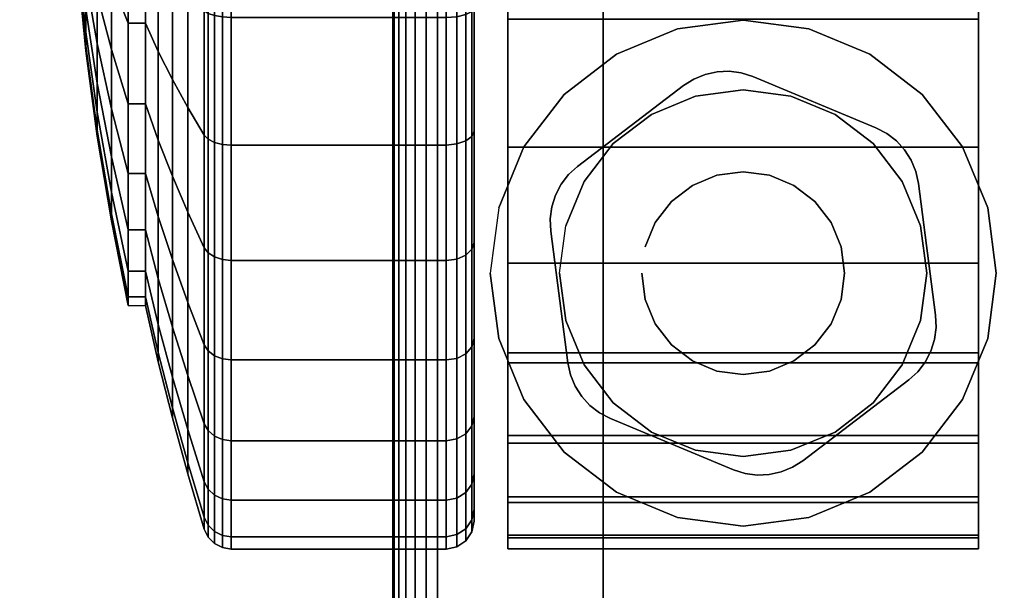
# Model space of a CAD drawing. Units: inches. Extents: x -0.2 to 66, y -26 to 0.7.
# Drawn here: x 15.3 to 17, y -22.6 to -21.5 of the extents above; entities that cross this region are included whole.
import ezdxf

# ---------------------------------------------------------------- set-up
doc = ezdxf.new("R2010")
doc.units = ezdxf.units.IN
doc.header["$MEASUREMENT"] = 0
for name, color, linetype in [('A-FURN-3-DESK-LEG-CASTER-HARDWARE', 254, 'Continuous'), ('A-FURN-3-DESK-LEG-CASTER-TREAD', 251, 'Continuous'), ('A-FURN-3-DESK-LEG-CASTER-TRIM', 253, 'Continuous'), ('A-FURN-3-DESK-LEG-FRAME', 253, 'Continuous'), ('A-FURN-3-DESK-SURFACE-BOTTOM', 255, 'Continuous'), ('A-FURN-3-DESK-SURFACE-TOP', 255, 'Continuous'), ('A-FURN-3-DESK-WOOD-ENDPANEL-VERTICAL', 255, 'Continuous')]:
    doc.layers.add(name, color=color, linetype=linetype)

msp = doc.modelspace()

# ---------------------------------------------------------------- linework, layer by layer
at = {"layer": 'A-FURN-3-DESK-LEG-CASTER-HARDWARE', "color": 0}
msp.add_line((16.4929, -22.1671, 3.195), (16.4929, -22.1671, 3.945), dxfattribs=at)
msp.add_line((16.4929, -22.1671, 3.195), (16.4929, -22.1671, 3.945), dxfattribs=at)
at = {"layer": 'A-FURN-3-DESK-LEG-CASTER-HARDWARE'}
for points, invisible_edges in [([(16.2213, -21.8814, 3.195), (16.2184, -21.903, 3.195), (16.5592, -21.6425, 3.195), (16.5376, -21.6396, 3.195)], 10), ([(16.58, -21.6491, 3.195), (16.5592, -21.6425, 3.195), (16.2184, -21.903, 3.195), (16.2193, -21.9248, 3.195)], 10), ([(16.7992, -21.7404, 3.195), (16.58, -21.6491, 3.195), (16.2193, -21.9248, 3.195), (16.2498, -22.1603, 3.195)], 10), ([(16.5376, -21.6396, 3.195), (16.5159, -21.6405, 3.195), (16.2279, -21.8607, 3.195), (16.2213, -21.8814, 3.195)], 10), ([(16.2379, -21.8413, 3.195), (16.2279, -21.8607, 3.195), (16.5159, -21.6405, 3.195), (16.4946, -21.6452, 3.195)], 10), ([(16.4946, -21.6452, 3.195), (16.4744, -21.6535, 3.195), (16.2512, -21.8241, 3.195), (16.2379, -21.8413, 3.195)], 10), ([(16.456, -21.6652, 3.195), (16.2673, -21.8094, 3.195), (16.2512, -21.8241, 3.195), (16.4744, -21.6535, 3.195)], 4), ([(16.2498, -22.1603, 3.195), (16.2545, -22.1816, 3.195), (16.8185, -21.7505, 3.195), (16.7992, -21.7404, 3.195)], 10), ([(16.8358, -21.7638, 3.195), (16.8185, -21.7505, 3.195), (16.2545, -22.1816, 3.195), (16.2628, -22.2017, 3.195)], 10), ([(16.2628, -22.2017, 3.195), (16.2745, -22.2201, 3.195), (16.8505, -21.7799, 3.195), (16.8358, -21.7638, 3.195)], 10), ([(16.8622, -21.7983, 3.195), (16.8505, -21.7799, 3.195), (16.2745, -22.2201, 3.195), (16.2892, -22.2362, 3.195)], 10), ([(16.2892, -22.2362, 3.195), (16.3065, -22.2495, 3.195), (16.8705, -21.8184, 3.195), (16.8622, -21.7983, 3.195)], 10), ([(16.8752, -21.8397, 3.195), (16.8705, -21.8184, 3.195), (16.3065, -22.2495, 3.195), (16.3258, -22.2596, 3.195)], 10), ([(16.3258, -22.2596, 3.195), (16.545, -22.3509, 3.195), (16.9057, -22.0752, 3.195), (16.8752, -21.8397, 3.195)], 10), ([(16.545, -22.3509, 3.195), (16.5658, -22.3575, 3.195), (16.9066, -22.097, 3.195), (16.9057, -22.0752, 3.195)], 10), ([(16.9037, -22.1186, 3.195), (16.9066, -22.097, 3.195), (16.5658, -22.3575, 3.195), (16.5874, -22.3604, 3.195)], 10), ([(16.5874, -22.3604, 3.195), (16.6091, -22.3595, 3.195), (16.8971, -22.1393, 3.195), (16.9037, -22.1186, 3.195)], 10), ([(16.8871, -22.1587, 3.195), (16.8971, -22.1393, 3.195), (16.6091, -22.3595, 3.195), (16.6304, -22.3548, 3.195)], 10), ([(16.6304, -22.3548, 3.195), (16.6506, -22.3465, 3.195), (16.8738, -22.1759, 3.195), (16.8871, -22.1587, 3.195)], 10), ([(16.669, -22.3348, 3.195), (16.8577, -22.1906, 3.195), (16.8738, -22.1759, 3.195), (16.6506, -22.3465, 3.195)], 4)]:
    msp.add_3dface(points, dxfattribs=dict(at, invisible_edges=invisible_edges))
at = {"layer": 'A-FURN-3-DESK-LEG-CASTER-TREAD', "invisible_edges": 10}
for points in [[(16.0825, -19.6787, 1.2007), (16.0825, -19.6575, 1.4425), (16.0825, -22.4425, 1.4425), (16.0825, -22.4213, 1.2007)], [(16.0825, -19.6575, 1.4425), (16.0825, -19.6787, 1.6843), (16.0825, -22.4213, 1.6843), (16.0825, -22.4425, 1.4425)], [(16.0825, -19.7415, 0.9662), (16.0825, -19.6787, 1.2007), (16.0825, -22.4213, 1.2007), (16.0825, -22.3585, 0.9662)], [(16.0825, -19.6787, 1.6843), (16.0825, -19.7415, 1.9188), (16.0825, -22.3585, 1.9188), (16.0825, -22.4213, 1.6843)], [(16.0825, -19.8441, 0.7462), (16.0825, -19.7415, 0.9662), (16.0825, -22.3585, 0.9662), (16.0825, -22.2559, 0.7462)], [(16.0825, -19.7415, 1.9188), (16.0825, -19.8441, 2.1387), (16.0825, -22.2559, 2.1387), (16.0825, -22.3585, 1.9188)], [(16.0825, -19.9833, 0.5474), (16.0825, -19.8441, 0.7462), (16.0825, -22.2559, 0.7462), (16.0825, -22.1167, 0.5474)], [(16.0825, -19.8441, 2.1387), (16.0825, -19.9833, 2.3376), (16.0825, -22.1167, 2.3376), (16.0825, -22.2559, 2.1387)], [(16.0825, -20.1549, 0.3758), (16.0825, -19.9833, 0.5474), (16.0825, -22.1167, 0.5474), (16.0825, -21.9451, 0.3758)], [(16.0825, -19.9833, 2.3376), (16.0825, -20.1549, 2.5092), (16.0825, -21.9451, 2.5092), (16.0825, -22.1167, 2.3376)], [(16.0825, -20.3537, 0.2366), (16.0825, -20.1549, 0.3758), (16.0825, -21.9451, 0.3758), (16.0825, -21.7462, 0.2366)], [(16.0825, -20.1549, 2.5092), (16.0825, -20.3537, 2.6484), (16.0825, -21.7462, 2.6484), (16.0825, -21.9451, 2.5092)], [(16.0825, -20.5737, 0.134), (16.0825, -20.3537, 0.2366), (16.0825, -21.7462, 0.2366), (16.0825, -21.5263, 0.134)], [(16.0825, -20.3537, 2.6484), (16.0825, -20.5737, 2.751), (16.0825, -21.5263, 2.751), (16.0825, -21.7462, 2.6484)]]:
    msp.add_3dface(points, dxfattribs=at)
at = {"layer": 'A-FURN-3-DESK-LEG-CASTER-TRIM'}
for points, invisible_edges in [([(16.1425, -19.6273, 1.6808), (16.1425, -19.6076, 1.4286), (16.1425, -22.4924, 1.4286), (16.1425, -22.4727, 1.6808)], 10), ([(16.1425, -19.6076, 1.4286), (16.1425, -19.6322, 1.1768), (16.1425, -22.4678, 1.1768), (16.1425, -22.4924, 1.4286)], 10), ([(16.9825, -22.4727, 1.6808), (16.9825, -22.4924, 1.4286), (16.9825, -19.6076, 1.4286), (16.9825, -19.6273, 1.6808)], 10), ([(16.9825, -22.4924, 1.4286), (16.9825, -22.4678, 1.1768), (16.9825, -19.6322, 1.1768), (16.9825, -19.6076, 1.4286)], 10), ([(16.1425, -19.6908, 1.9257), (16.1425, -19.6273, 1.6808), (16.1425, -22.4727, 1.6808), (16.1425, -22.4092, 1.9257)], 10), ([(16.1425, -19.6322, 1.1768), (16.1425, -19.7004, 0.9332), (16.1425, -22.3996, 0.9332), (16.1425, -22.4678, 1.1768)], 10), ([(16.9825, -22.4092, 1.9257), (16.9825, -22.4727, 1.6808), (16.9825, -19.6273, 1.6808), (16.9825, -19.6908, 1.9257)], 10), ([(16.9825, -22.4678, 1.1768), (16.9825, -22.3996, 0.9332), (16.9825, -19.7004, 0.9332), (16.9825, -19.6322, 1.1768)], 10), ([(16.1425, -19.7962, 2.1557), (16.1425, -19.6908, 1.9257), (16.1425, -22.4092, 1.9257), (16.1425, -22.3038, 2.1557)], 10), ([(16.1425, -19.7004, 0.9332), (16.1425, -19.8101, 0.7053), (16.1425, -22.2899, 0.7053), (16.1425, -22.3996, 0.9332)], 10), ([(16.9825, -22.3038, 2.1557), (16.9825, -22.4092, 1.9257), (16.9825, -19.6908, 1.9257), (16.9825, -19.7962, 2.1557)], 10), ([(16.9825, -22.3996, 0.9332), (16.9825, -22.2899, 0.7053), (16.9825, -19.8101, 0.7053), (16.9825, -19.7004, 0.9332)], 10), ([(16.1425, -19.94, 2.3638), (16.1425, -19.7962, 2.1557), (16.1425, -22.3038, 2.1557), (16.1425, -22.16, 2.3638)], 10), ([(16.9825, -22.16, 2.3638), (16.9825, -22.3038, 2.1557), (16.9825, -19.7962, 2.1557), (16.9825, -19.94, 2.3638)], 10), ([(16.1425, -19.8101, 0.7053), (16.1425, -19.958, 0.5), (16.1425, -22.142, 0.5), (16.1425, -22.2899, 0.7053)], 8), ([(16.9825, -22.2899, 0.7053), (16.9825, -22.142, 0.5), (16.9825, -19.958, 0.5), (16.9825, -19.8101, 0.7053)], 8), ([(16.1425, -20.1181, 2.5435), (16.1425, -19.94, 2.3638), (16.1425, -22.16, 2.3638), (16.1425, -21.9819, 2.5435)], 10), ([(16.9825, -21.9819, 2.5435), (16.9825, -22.16, 2.3638), (16.9825, -19.94, 2.3638), (16.9825, -20.1181, 2.5435)], 10), ([(16.1425, -20.3247, 2.6894), (16.1425, -20.1181, 2.5435), (16.1425, -21.9819, 2.5435), (16.1425, -21.7753, 2.6894)], 10), ([(16.9825, -21.7753, 2.6894), (16.9825, -21.9819, 2.5435), (16.9825, -20.1181, 2.5435), (16.9825, -20.3247, 2.6894)], 10), ([(16.1425, -20.5537, 2.7969), (16.1425, -20.3247, 2.6894), (16.1425, -21.7753, 2.6894), (16.1425, -21.5463, 2.7969)], 10), ([(16.9825, -21.5463, 2.7969), (16.9825, -21.7753, 2.6894), (16.9825, -20.3247, 2.6894), (16.9825, -20.5537, 2.7969)], 10), ([(16.4456, -21.5639, 3), (16.3368, -21.609, 3), (16.3988, -21.7164, 3), (16.4777, -21.6837, 3)], 10), ([(16.5625, -21.5485, 3), (16.4456, -21.5639, 3), (16.4777, -21.6837, 3), (16.5625, -21.6725, 3)], 10), ([(16.6794, -21.5639, 3), (16.5625, -21.5485, 3), (16.5625, -21.6725, 3), (16.6473, -21.6837, 3)], 10), ([(16.7883, -21.609, 3), (16.6794, -21.5639, 3), (16.6473, -21.6837, 3), (16.7263, -21.7164, 3)], 10), ([(16.3368, -21.609, 3), (16.2432, -21.6807, 3), (16.3309, -21.7684, 3), (16.3988, -21.7164, 3)], 10), ([(16.8818, -21.6807, 3), (16.7883, -21.609, 3), (16.7263, -21.7164, 3), (16.7941, -21.7684, 3)], 10), ([(16.2432, -21.6807, 3), (16.1715, -21.7742, 3), (16.2789, -21.8362, 3), (16.3309, -21.7684, 3)], 10), ([(16.9535, -21.7742, 3), (16.8818, -21.6807, 3), (16.7941, -21.7684, 3), (16.8461, -21.8362, 3)], 10), ([(16.1715, -21.7742, 3), (16.1264, -21.8831, 3), (16.2462, -21.9152, 3), (16.2789, -21.8362, 3)], 10), ([(16.9986, -21.8831, 3), (16.9535, -21.7742, 3), (16.8461, -21.8362, 3), (16.8788, -21.9152, 3)], 10), ([(16.1264, -21.8831, 3), (16.111, -22, 3), (16.235, -22, 3), (16.2462, -21.9152, 3)], 10), ([(17.014, -22, 3), (16.9986, -21.8831, 3), (16.8788, -21.9152, 3), (16.89, -22, 3)], 10), ([(16.111, -22, 3), (16.1264, -22.1169, 3), (16.2462, -22.0848, 3), (16.235, -22, 3)], 10), ([(16.9986, -22.1169, 3), (17.014, -22, 3), (16.89, -22, 3), (16.8788, -22.0848, 3)], 10), ([(16.1264, -22.1169, 3), (16.1715, -22.2257, 3), (16.2789, -22.1637, 3), (16.2462, -22.0848, 3)], 10), ([(16.9535, -22.2257, 3), (16.9986, -22.1169, 3), (16.8788, -22.0848, 3), (16.8461, -22.1637, 3)], 10), ([(16.1715, -22.2257, 3), (16.2432, -22.3193, 3), (16.3309, -22.2316, 3), (16.2789, -22.1637, 3)], 10), ([(16.8818, -22.3193, 3), (16.9535, -22.2257, 3), (16.8461, -22.1637, 3), (16.7941, -22.2316, 3)], 10), ([(16.2432, -22.3193, 3), (16.3368, -22.391, 3), (16.3988, -22.2836, 3), (16.3309, -22.2316, 3)], 10), ([(16.7883, -22.391, 3), (16.8818, -22.3193, 3), (16.7941, -22.2316, 3), (16.7263, -22.2836, 3)], 10), ([(16.3368, -22.391, 3), (16.4456, -22.4361, 3), (16.4777, -22.3163, 3), (16.3988, -22.2836, 3)], 10), ([(16.6794, -22.4361, 3), (16.7883, -22.391, 3), (16.7263, -22.2836, 3), (16.6473, -22.3163, 3)], 10), ([(16.4456, -22.4361, 3), (16.5625, -22.4515, 3), (16.5625, -22.3275, 3), (16.4777, -22.3163, 3)], 10), ([(16.5625, -22.4515, 3), (16.6794, -22.4361, 3), (16.6473, -22.3163, 3), (16.5625, -22.3275, 3)], 10)]:
    msp.add_3dface(points, dxfattribs=dict(at, invisible_edges=invisible_edges))
msp.add_3dface([(16.1425, -19.958, 0.5), (16.9825, -19.958, 0.5), (16.9825, -22.142, 0.5), (16.1425, -22.142, 0.5)], dxfattribs=at)
at = {"layer": 'A-FURN-3-DESK-LEG-FRAME'}
msp.add_3dface([(15.9375, -1.75, 4.615), (3.5, -1.75, 4.615), (3.5, -22.75, 4.615), (15.9375, -22.75, 4.615)], dxfattribs=at)
at = {"layer": 'A-FURN-3-DESK-SURFACE-BOTTOM', "invisible_edges": 5}
msp.add_3dface([(63.875, -0.1181, 29.3269), (63.875, -25.8819, 29.3269), (2.125, -25.8819, 29.3269), (2.125, -0.1181, 29.3269)], dxfattribs=at)
at = {"layer": 'A-FURN-3-DESK-SURFACE-TOP', "invisible_edges": 10}
msp.add_3dface([(2.125, -25.8819, 30.32), (63.875, -25.8819, 30.32), (63.875, -0.1181, 30.32), (2.125, -0.1181, 30.32)], dxfattribs=at)
at = {"layer": 'A-FURN-3-DESK-WOOD-ENDPANEL-VERTICAL'}
msp.add_3dface([(16.3125, -1.375, 29.32), (16.3125, -1.375, 4.695), (16.3125, -23.75, 4.695), (16.3125, -23.75, 29.32)], dxfattribs=at)

# ---------------------------------------------------------------- meshes
at = {"layer": 'A-FURN-3-DESK-LEG-CASTER-HARDWARE'}
mesh = msp.add_polymesh((2, 43), dxfattribs=at)
for k, corner in enumerate([(16.545, -22.3509, 3.04), (16.5658, -22.3575, 3.04), (16.5874, -22.3604, 3.04), (16.6091, -22.3595, 3.04), (16.6304, -22.3548, 3.04), (16.6506, -22.3465, 3.04), (16.669, -22.3348, 3.04), (16.8577, -22.1906, 3.04), (16.8738, -22.1759, 3.04), (16.8871, -22.1587, 3.04), (16.8971, -22.1393, 3.04), (16.9037, -22.1186, 3.04), (16.9066, -22.097, 3.04), (16.9057, -22.0752, 3.04), (16.8752, -21.8397, 3.04), (16.8705, -21.8184, 3.04), (16.8622, -21.7983, 3.04), (16.8505, -21.7799, 3.04), (16.8358, -21.7638, 3.04), (16.8185, -21.7505, 3.04), (16.7992, -21.7404, 3.04), (16.58, -21.6491, 3.04), (16.5592, -21.6425, 3.04), (16.5376, -21.6396, 3.04), (16.5159, -21.6405, 3.04), (16.4946, -21.6452, 3.04), (16.4744, -21.6535, 3.04), (16.456, -21.6652, 3.04), (16.2673, -21.8094, 3.04), (16.2512, -21.8241, 3.04), (16.2379, -21.8413, 3.04), (16.2279, -21.8607, 3.04), (16.2213, -21.8814, 3.04), (16.2184, -21.903, 3.04), (16.2193, -21.9248, 3.04), (16.2498, -22.1603, 3.04), (16.2545, -22.1816, 3.04), (16.2628, -22.2017, 3.04), (16.2745, -22.2201, 3.04), (16.2892, -22.2362, 3.04), (16.3065, -22.2495, 3.04), (16.3258, -22.2596, 3.04), (16.545, -22.3509, 3.04), (16.545, -22.3509, 3.195), (16.5658, -22.3575, 3.195), (16.5874, -22.3604, 3.195), (16.6091, -22.3595, 3.195), (16.6304, -22.3548, 3.195), (16.6506, -22.3465, 3.195), (16.669, -22.3348, 3.195), (16.8577, -22.1906, 3.195), (16.8738, -22.1759, 3.195), (16.8871, -22.1587, 3.195), (16.8971, -22.1393, 3.195), (16.9037, -22.1186, 3.195), (16.9066, -22.097, 3.195), (16.9057, -22.0752, 3.195), (16.8752, -21.8397, 3.195), (16.8705, -21.8184, 3.195), (16.8622, -21.7983, 3.195), (16.8505, -21.7799, 3.195), (16.8358, -21.7638, 3.195), (16.8185, -21.7505, 3.195), (16.7992, -21.7404, 3.195), (16.58, -21.6491, 3.195), (16.5592, -21.6425, 3.195), (16.5376, -21.6396, 3.195), (16.5159, -21.6405, 3.195), (16.4946, -21.6452, 3.195), (16.4744, -21.6535, 3.195), (16.456, -21.6652, 3.195), (16.2673, -21.8094, 3.195), (16.2512, -21.8241, 3.195), (16.2379, -21.8413, 3.195), (16.2279, -21.8607, 3.195), (16.2213, -21.8814, 3.195), (16.2184, -21.903, 3.195), (16.2193, -21.9248, 3.195), (16.2498, -22.1603, 3.195), (16.2545, -22.1816, 3.195), (16.2628, -22.2017, 3.195), (16.2745, -22.2201, 3.195), (16.2892, -22.2362, 3.195), (16.3065, -22.2495, 3.195), (16.3258, -22.2596, 3.195), (16.545, -22.3509, 3.195)]):
    mesh.set_mesh_vertex(divmod(k, 43), corner)
mesh = msp.add_polymesh((2, 24), dxfattribs=dict(at, n_close=True))
for k, corner in enumerate([(16.3815, -22, 3.195), (16.3877, -22.0468, 3.195), (16.4057, -22.0905, 3.195), (16.4345, -22.128, 3.195), (16.472, -22.1568, 3.195), (16.5157, -22.1748, 3.195), (16.5625, -22.181, 3.195), (16.6093, -22.1748, 3.195), (16.653, -22.1568, 3.195), (16.6905, -22.128, 3.195), (16.7193, -22.0905, 3.195), (16.7373, -22.0468, 3.195), (16.7435, -22, 3.195), (16.7373, -21.9532, 3.195), (16.7193, -21.9095, 3.195), (16.6905, -21.872, 3.195), (16.653, -21.8432, 3.195), (16.6093, -21.8252, 3.195), (16.5625, -21.819, 3.195), (16.5157, -21.8252, 3.195), (16.472, -21.8432, 3.195), (16.4345, -21.872, 3.195), (16.4057, -21.9095, 3.195), (16.3877, -21.9532, 3.195), (16.3815, -22, 3.945), (16.3877, -22.0468, 3.945), (16.4057, -22.0905, 3.945), (16.4345, -22.128, 3.945), (16.472, -22.1568, 3.945), (16.5157, -22.1748, 3.945), (16.5625, -22.181, 3.945), (16.6093, -22.1748, 3.945), (16.653, -22.1568, 3.945), (16.6905, -22.128, 3.945), (16.7193, -22.0905, 3.945), (16.7373, -22.0468, 3.945), (16.7435, -22, 3.945), (16.7373, -21.9532, 3.945), (16.7193, -21.9095, 3.945), (16.6905, -21.872, 3.945), (16.653, -21.8432, 3.945), (16.6093, -21.8252, 3.945), (16.5625, -21.819, 3.945), (16.5157, -21.8252, 3.945), (16.472, -21.8432, 3.945), (16.4345, -21.872, 3.945), (16.4057, -21.9095, 3.945), (16.3877, -21.9532, 3.945)]):
    mesh.set_mesh_vertex(divmod(k, 24), corner)
at = {"layer": 'A-FURN-3-DESK-LEG-CASTER-TREAD'}
mesh = msp.add_polymesh((9, 9), dxfattribs=at)
for k, corner in enumerate([(15.4963, -21.5537, 2.315), (15.5193, -21.6041, 2.4023), (15.5445, -21.6543, 2.4891), (15.5719, -21.7041, 2.5755), (15.6014, -21.7537, 2.6613), (15.6084, -21.7607, 2.6735), (15.6195, -21.7664, 2.6833), (15.6336, -21.77, 2.6896), (15.6492, -21.7712, 2.6917), (15.4963, -21.3946, 2.3892), (15.5193, -21.4291, 2.4839), (15.5445, -21.4633, 2.5782), (15.5719, -21.4974, 2.6718), (15.6014, -21.5313, 2.7649), (15.6084, -21.5362, 2.7783), (15.6195, -21.54, 2.7888), (15.6336, -21.5425, 2.7957), (15.6492, -21.5434, 2.798), (15.4963, -21.225, 2.4347), (15.5193, -21.2425, 2.5339), (15.5445, -21.2599, 2.6327), (15.5719, -21.2772, 2.7309), (15.6014, -21.2944, 2.8284), (15.6084, -21.2968, 2.8424), (15.6195, -21.2988, 2.8535), (15.6336, -21.3001, 2.8606), (15.6492, -21.3005, 2.8631), (15.4963, -21.05, 2.45), (15.5193, -21.05, 2.5508), (15.5445, -21.05, 2.651), (15.5719, -21.05, 2.7507), (15.6014, -21.05, 2.8498), (15.6084, -21.05, 2.864), (15.6195, -21.05, 2.8753), (15.6336, -21.05, 2.8825), (15.6492, -21.05, 2.885), (15.4963, -20.875, 2.4347), (15.5193, -20.8575, 2.5339), (15.5445, -20.8401, 2.6327), (15.5719, -20.8228, 2.7309), (15.6014, -20.8056, 2.8284), (15.6084, -20.8032, 2.8424), (15.6195, -20.8012, 2.8535), (15.6336, -20.7999, 2.8606), (15.6492, -20.7995, 2.8631), (15.4963, -20.7054, 2.3892), (15.5193, -20.6709, 2.4839), (15.5445, -20.6367, 2.5782), (15.5719, -20.6026, 2.6718), (15.6014, -20.5687, 2.7649), (15.6084, -20.5638, 2.7783), (15.6195, -20.56, 2.7888), (15.6336, -20.5575, 2.7957), (15.6492, -20.5566, 2.798), (15.4963, -20.5462, 2.315), (15.5193, -20.4959, 2.4023), (15.5445, -20.4457, 2.4891), (15.5719, -20.3959, 2.5755), (15.6014, -20.3463, 2.6613), (15.6084, -20.3393, 2.6735), (15.6195, -20.3336, 2.6833), (15.6336, -20.33, 2.6896), (15.6492, -20.3287, 2.6917), (15.4963, -20.4024, 2.2143), (15.5193, -20.3376, 2.2915), (15.5445, -20.2732, 2.3683), (15.5719, -20.2091, 2.4447), (15.6014, -20.1454, 2.5206), (15.6084, -20.1363, 2.5314), (15.6195, -20.129, 2.5401), (15.6336, -20.1244, 2.5456), (15.6492, -20.1228, 2.5475), (15.4963, -20.2782, 2.0901), (15.5193, -20.201, 2.1549), (15.5445, -20.1242, 2.2193), (15.5719, -20.0478, 2.2834), (15.6014, -19.9719, 2.3471), (15.6084, -19.9611, 2.3562), (15.6195, -19.9524, 2.3635), (15.6336, -19.9469, 2.3681), (15.6492, -19.945, 2.3697)]):
    mesh.set_mesh_vertex(divmod(k, 9), corner)
mesh = msp.add_polymesh((9, 6), dxfattribs=at)
for k, corner in enumerate([(15.6492, -21.7712, 2.6917), (16.0325, -21.7712, 2.6917), (16.0516, -21.7693, 2.6884), (16.0679, -21.7639, 2.6791), (16.0787, -21.7558, 2.665), (16.0825, -21.7462, 2.6484), (15.6492, -21.5434, 2.798), (16.0325, -21.5434, 2.798), (16.0516, -21.5421, 2.7944), (16.0679, -21.5384, 2.7842), (16.0787, -21.5328, 2.769), (16.0825, -21.5263, 2.751), (15.6492, -21.3005, 2.8631), (16.0325, -21.3005, 2.8631), (16.0516, -21.2998, 2.8593), (16.0679, -21.2979, 2.8487), (16.0787, -21.2951, 2.8327), (16.0825, -21.2918, 2.8138), (15.6492, -21.05, 2.885), (16.0325, -21.05, 2.885), (16.0516, -21.05, 2.8812), (16.0679, -21.05, 2.8704), (16.0787, -21.05, 2.8541), (16.0825, -21.05, 2.835), (15.6492, -20.7995, 2.8631), (16.0325, -20.7995, 2.8631), (16.0516, -20.8002, 2.8593), (16.0679, -20.8021, 2.8487), (16.0787, -20.8049, 2.8327), (16.0825, -20.8082, 2.8138), (15.6492, -20.5566, 2.798), (16.0325, -20.5566, 2.798), (16.0516, -20.5579, 2.7944), (16.0679, -20.5616, 2.7842), (16.0787, -20.5672, 2.769), (16.0825, -20.5737, 2.751), (15.6492, -20.3287, 2.6917), (16.0325, -20.3287, 2.6917), (16.0516, -20.3307, 2.6884), (16.0679, -20.3361, 2.6791), (16.0787, -20.3442, 2.665), (16.0825, -20.3537, 2.6484), (15.6492, -20.1228, 2.5475), (16.0325, -20.1228, 2.5475), (16.0516, -20.1252, 2.5446), (16.0679, -20.1322, 2.5363), (16.0787, -20.1426, 2.5239), (16.0825, -20.1549, 2.5092), (15.6492, -19.945, 2.3697), (16.0325, -19.945, 2.3697), (16.0516, -19.9479, 2.3673), (16.0679, -19.9562, 2.3603), (16.0787, -19.9686, 2.3499), (16.0825, -19.9833, 2.3376)]):
    mesh.set_mesh_vertex(divmod(k, 6), corner)
mesh = msp.add_polymesh((9, 9), dxfattribs=at)
for k, corner in enumerate([(15.4963, -20.875, 0.4503), (15.5193, -20.8575, 0.3511), (15.5445, -20.8401, 0.2523), (15.5719, -20.8228, 0.1541), (15.6014, -20.8056, 0.0566), (15.6084, -20.8032, 0.0426), (15.6195, -20.8012, 0.0315), (15.6336, -20.7999, 0.0244), (15.6492, -20.7995, 0.0219), (15.4963, -21.05, 0.435), (15.5193, -21.05, 0.3342), (15.5445, -21.05, 0.234), (15.5719, -21.05, 0.1343), (15.6014, -21.05, 0.0352), (15.6084, -21.05, 0.021), (15.6195, -21.05, 0.0097), (15.6336, -21.05, 0.0025), (15.6492, -21.05), (15.4963, -21.225, 0.4503), (15.5193, -21.2425, 0.3511), (15.5445, -21.2599, 0.2523), (15.5719, -21.2772, 0.1541), (15.6014, -21.2944, 0.0566), (15.6084, -21.2968, 0.0426), (15.6195, -21.2988, 0.0315), (15.6336, -21.3001, 0.0244), (15.6492, -21.3005, 0.0219), (15.4963, -21.3946, 0.4958), (15.5193, -21.4291, 0.4011), (15.5445, -21.4633, 0.3068), (15.5719, -21.4974, 0.2132), (15.6014, -21.5313, 0.1201), (15.6084, -21.5362, 0.1067), (15.6195, -21.54, 0.0962), (15.6336, -21.5425, 0.0893), (15.6492, -21.5434, 0.087), (15.4963, -21.5537, 0.57), (15.5193, -21.6041, 0.4827), (15.5445, -21.6543, 0.3959), (15.5719, -21.7041, 0.3095), (15.6014, -21.7537, 0.2237), (15.6084, -21.7607, 0.2115), (15.6195, -21.7664, 0.2017), (15.6336, -21.77, 0.1954), (15.6492, -21.7712, 0.1933), (15.4963, -21.6976, 0.6707), (15.5193, -21.7624, 0.5935), (15.5445, -21.8268, 0.5167), (15.5719, -21.8909, 0.4403), (15.6014, -21.9546, 0.3644), (15.6084, -21.9637, 0.3536), (15.6195, -21.971, 0.3449), (15.6336, -21.9756, 0.3394), (15.6492, -21.9772, 0.3375), (15.4963, -21.8218, 0.7949), (15.5193, -21.899, 0.7301), (15.5445, -21.9758, 0.6657), (15.5719, -22.0522, 0.6016), (15.6014, -22.1281, 0.5379), (15.6084, -22.1389, 0.5288), (15.6195, -22.1476, 0.5215), (15.6336, -22.1531, 0.5169), (15.6492, -22.155, 0.5153), (15.4963, -21.9225, 0.9388), (15.5193, -22.0098, 0.8884), (15.5445, -22.0966, 0.8382), (15.5719, -22.183, 0.7884), (15.6014, -22.2688, 0.7388), (15.6084, -22.281, 0.7318), (15.6195, -22.2908, 0.7261), (15.6336, -22.2971, 0.7225), (15.6492, -22.2992, 0.7213), (15.4963, -21.9967, 1.0979), (15.5193, -22.0914, 1.0634), (15.5445, -22.1857, 1.0292), (15.5719, -22.2793, 0.9951), (15.6014, -22.3724, 0.9612), (15.6084, -22.3858, 0.9563), (15.6195, -22.3963, 0.9525), (15.6336, -22.4032, 0.95), (15.6492, -22.4055, 0.9491)]):
    mesh.set_mesh_vertex(divmod(k, 9), corner)
mesh = msp.add_polymesh((9, 6), dxfattribs=at)
for k, corner in enumerate([(15.6492, -20.7995, 0.0219), (16.0325, -20.7995, 0.0219), (16.0516, -20.8002, 0.0257), (16.0679, -20.8021, 0.0363), (16.0787, -20.8049, 0.0523), (16.0825, -20.8082, 0.0712), (15.6492, -21.05), (16.0325, -21.05), (16.0516, -21.05, 0.0038), (16.0679, -21.05, 0.0146), (16.0787, -21.05, 0.0309), (16.0825, -21.05, 0.05), (15.6492, -21.3005, 0.0219), (16.0325, -21.3005, 0.0219), (16.0516, -21.2998, 0.0257), (16.0679, -21.2979, 0.0363), (16.0787, -21.2951, 0.0523), (16.0825, -21.2918, 0.0712), (15.6492, -21.5434, 0.087), (16.0325, -21.5434, 0.087), (16.0516, -21.5421, 0.0906), (16.0679, -21.5384, 0.1008), (16.0787, -21.5328, 0.116), (16.0825, -21.5263, 0.134), (15.6492, -21.7712, 0.1933), (16.0325, -21.7712, 0.1933), (16.0516, -21.7693, 0.1966), (16.0679, -21.7639, 0.2059), (16.0787, -21.7558, 0.22), (16.0825, -21.7462, 0.2366), (15.6492, -21.9772, 0.3375), (16.0325, -21.9772, 0.3375), (16.0516, -21.9748, 0.3404), (16.0679, -21.9678, 0.3487), (16.0787, -21.9574, 0.3611), (16.0825, -21.9451, 0.3758), (15.6492, -22.155, 0.5153), (16.0325, -22.155, 0.5153), (16.0516, -22.1521, 0.5177), (16.0679, -22.1438, 0.5247), (16.0787, -22.1314, 0.5351), (16.0825, -22.1167, 0.5474), (15.6492, -22.2992, 0.7213), (16.0325, -22.2992, 0.7213), (16.0516, -22.2959, 0.7232), (16.0679, -22.2866, 0.7286), (16.0787, -22.2725, 0.7367), (16.0825, -22.2559, 0.7463), (15.6492, -22.4055, 0.9491), (16.0325, -22.4055, 0.9491), (16.0516, -22.4019, 0.9504), (16.0679, -22.3917, 0.9541), (16.0787, -22.3765, 0.9597), (16.0825, -22.3585, 0.9662)]):
    mesh.set_mesh_vertex(divmod(k, 6), corner)
mesh = msp.add_polymesh((9, 9), dxfattribs=at)
for k, corner in enumerate([(15.4963, -21.9967, 1.0979), (15.5193, -22.0914, 1.0634), (15.5445, -22.1857, 1.0292), (15.5719, -22.2793, 0.9951), (15.6014, -22.3724, 0.9612), (15.6084, -22.3858, 0.9563), (15.6195, -22.3963, 0.9525), (15.6336, -22.4032, 0.95), (15.6492, -22.4055, 0.9491), (15.4963, -22.0422, 1.2675), (15.5193, -22.1414, 1.25), (15.5445, -22.2402, 1.2326), (15.5719, -22.3384, 1.2153), (15.6014, -22.4359, 1.1981), (15.6084, -22.4499, 1.1957), (15.6195, -22.461, 1.1937), (15.6336, -22.4681, 1.1924), (15.6492, -22.4706, 1.192), (15.4963, -22.0575, 1.4425), (15.5193, -22.1583, 1.4425), (15.5445, -22.2585, 1.4425), (15.5719, -22.3582, 1.4425), (15.6014, -22.4573, 1.4425), (15.6084, -22.4715, 1.4425), (15.6195, -22.4828, 1.4425), (15.6336, -22.49, 1.4425), (15.6492, -22.4925, 1.4425), (15.4963, -22.0422, 1.6175), (15.5193, -22.1414, 1.635), (15.5445, -22.2402, 1.6524), (15.5719, -22.3384, 1.6697), (15.6014, -22.4359, 1.6869), (15.6084, -22.4499, 1.6893), (15.6195, -22.461, 1.6913), (15.6336, -22.4681, 1.6926), (15.6492, -22.4706, 1.693), (15.4963, -21.9967, 1.7871), (15.5193, -22.0914, 1.8216), (15.5445, -22.1857, 1.8558), (15.5719, -22.2793, 1.8899), (15.6014, -22.3724, 1.9238), (15.6084, -22.3858, 1.9287), (15.6195, -22.3963, 1.9325), (15.6336, -22.4032, 1.935), (15.6492, -22.4055, 1.9359), (15.4963, -21.9225, 1.9463), (15.5193, -22.0098, 1.9966), (15.5445, -22.0966, 2.0468), (15.5719, -22.183, 2.0966), (15.6014, -22.2688, 2.1462), (15.6084, -22.281, 2.1532), (15.6195, -22.2908, 2.1589), (15.6336, -22.2971, 2.1625), (15.6492, -22.2992, 2.1638), (15.4963, -21.8218, 2.0901), (15.5193, -21.899, 2.1549), (15.5445, -21.9758, 2.2193), (15.5719, -22.0522, 2.2834), (15.6014, -22.1281, 2.3471), (15.6084, -22.1389, 2.3562), (15.6195, -22.1476, 2.3635), (15.6336, -22.1531, 2.3681), (15.6492, -22.155, 2.3697), (15.4963, -21.6976, 2.2143), (15.5193, -21.7624, 2.2915), (15.5445, -21.8268, 2.3683), (15.5719, -21.8909, 2.4447), (15.6014, -21.9546, 2.5206), (15.6084, -21.9637, 2.5314), (15.6195, -21.971, 2.5401), (15.6336, -21.9756, 2.5456), (15.6492, -21.9772, 2.5475), (15.4963, -21.5537, 2.315), (15.5193, -21.6041, 2.4023), (15.5445, -21.6543, 2.4891), (15.5719, -21.7041, 2.5755), (15.6014, -21.7537, 2.6613), (15.6084, -21.7607, 2.6735), (15.6195, -21.7664, 2.6833), (15.6336, -21.77, 2.6896), (15.6492, -21.7712, 2.6917)]):
    mesh.set_mesh_vertex(divmod(k, 9), corner)
mesh = msp.add_polymesh((9, 6), dxfattribs=at)
for k, corner in enumerate([(15.6492, -22.4055, 0.9491), (16.0325, -22.4055, 0.9491), (16.0516, -22.4019, 0.9504), (16.0679, -22.3917, 0.9541), (16.0787, -22.3765, 0.9597), (16.0825, -22.3585, 0.9662), (15.6492, -22.4706, 1.192), (16.0325, -22.4706, 1.192), (16.0516, -22.4668, 1.1927), (16.0679, -22.4562, 1.1946), (16.0787, -22.4402, 1.1974), (16.0825, -22.4213, 1.2007), (15.6492, -22.4925, 1.4425), (16.0325, -22.4925, 1.4425), (16.0516, -22.4887, 1.4425), (16.0679, -22.4779, 1.4425), (16.0787, -22.4616, 1.4425), (16.0825, -22.4425, 1.4425), (15.6492, -22.4706, 1.693), (16.0325, -22.4706, 1.693), (16.0516, -22.4668, 1.6923), (16.0679, -22.4562, 1.6904), (16.0787, -22.4402, 1.6876), (16.0825, -22.4213, 1.6843), (15.6492, -22.4055, 1.9359), (16.0325, -22.4055, 1.9359), (16.0516, -22.4019, 1.9346), (16.0679, -22.3917, 1.9309), (16.0787, -22.3765, 1.9253), (16.0825, -22.3585, 1.9188), (15.6492, -22.2992, 2.1638), (16.0325, -22.2992, 2.1638), (16.0516, -22.2959, 2.1618), (16.0679, -22.2866, 2.1564), (16.0787, -22.2725, 2.1483), (16.0825, -22.2559, 2.1388), (15.6492, -22.155, 2.3697), (16.0325, -22.155, 2.3697), (16.0516, -22.1521, 2.3673), (16.0679, -22.1438, 2.3603), (16.0787, -22.1314, 2.3499), (16.0825, -22.1167, 2.3376), (15.6492, -21.9772, 2.5475), (16.0325, -21.9772, 2.5475), (16.0516, -21.9748, 2.5446), (16.0679, -21.9678, 2.5363), (16.0787, -21.9574, 2.5239), (16.0825, -21.9451, 2.5092), (15.6492, -21.7712, 2.6917), (16.0325, -21.7712, 2.6917), (16.0516, -21.7693, 2.6884), (16.0679, -21.7639, 2.6791), (16.0787, -21.7558, 2.665), (16.0825, -21.7462, 2.6484)]):
    mesh.set_mesh_vertex(divmod(k, 6), corner)
at = {"layer": 'A-FURN-3-DESK-LEG-CASTER-TRIM'}
mesh = msp.add_polymesh((2, 27), dxfattribs=at)
for k, corner in enumerate([(16.9825, -22.142, 0.5), (16.9825, -22.2899, 0.7053), (16.9825, -22.3996, 0.9332), (16.9825, -22.4678, 1.1768), (16.9825, -22.4924, 1.4286), (16.9825, -22.4727, 1.6808), (16.9825, -22.4092, 1.9257), (16.9825, -22.3038, 2.1557), (16.9825, -22.16, 2.3638), (16.9825, -21.9819, 2.5435), (16.9825, -21.7753, 2.6894), (16.9825, -21.5463, 2.7969), (16.9825, -21.302, 2.8628), (16.9825, -21.05, 2.885), (16.9825, -20.798, 2.8628), (16.9825, -20.5537, 2.7969), (16.9825, -20.3247, 2.6894), (16.9825, -20.1181, 2.5435), (16.9825, -19.94, 2.3638), (16.9825, -19.7962, 2.1557), (16.9825, -19.6908, 1.9257), (16.9825, -19.6273, 1.6808), (16.9825, -19.6076, 1.4286), (16.9825, -19.6322, 1.1768), (16.9825, -19.7004, 0.9332), (16.9825, -19.8101, 0.7053), (16.9825, -19.958, 0.5), (16.1425, -22.142, 0.5), (16.1425, -22.2899, 0.7053), (16.1425, -22.3996, 0.9332), (16.1425, -22.4678, 1.1768), (16.1425, -22.4924, 1.4286), (16.1425, -22.4727, 1.6808), (16.1425, -22.4092, 1.9257), (16.1425, -22.3038, 2.1557), (16.1425, -22.16, 2.3638), (16.1425, -21.9819, 2.5435), (16.1425, -21.7753, 2.6894), (16.1425, -21.5463, 2.7969), (16.1425, -21.302, 2.8628), (16.1425, -21.05, 2.885), (16.1425, -20.798, 2.8628), (16.1425, -20.5537, 2.7969), (16.1425, -20.3247, 2.6894), (16.1425, -20.1181, 2.5435), (16.1425, -19.94, 2.3638), (16.1425, -19.7962, 2.1557), (16.1425, -19.6908, 1.9257), (16.1425, -19.6273, 1.6808), (16.1425, -19.6076, 1.4286), (16.1425, -19.6322, 1.1768), (16.1425, -19.7004, 0.9332), (16.1425, -19.8101, 0.7053), (16.1425, -19.958, 0.5)]):
    mesh.set_mesh_vertex(divmod(k, 27), corner)
mesh = msp.add_polymesh((36, 5), dxfattribs=dict(at, m_close=True))
for k, corner in enumerate([(15.375, -20.65, 1.4425), (15.3903, -20.4971, 1.4425), (15.4105, -20.3448, 1.4425), (15.4356, -20.1932, 1.4425), (15.4656, -20.0425, 1.4425), (15.375, -20.6561, 1.373), (15.3903, -20.5055, 1.3465), (15.4105, -20.3555, 1.32), (15.4356, -20.2062, 1.2937), (15.4656, -20.0578, 1.2675), (15.375, -20.6741, 1.3057), (15.3903, -20.5305, 1.2534), (15.4105, -20.3873, 1.2013), (15.4356, -20.2449, 1.1495), (15.4656, -20.1033, 1.0979), (15.375, -20.7036, 1.2425), (15.3903, -20.5712, 1.1661), (15.4105, -20.4393, 1.0899), (15.4356, -20.308, 1.0141), (15.4656, -20.1775, 0.9387), (15.375, -20.7436, 1.1854), (15.3903, -20.6265, 1.0871), (15.4105, -20.5098, 0.9892), (15.4356, -20.3937, 0.8918), (15.4656, -20.2782, 0.7949), (15.375, -20.7929, 1.1361), (15.3903, -20.6946, 1.019), (15.4105, -20.5967, 0.9023), (15.4356, -20.4993, 0.7862), (15.4656, -20.4024, 0.6707), (15.375, -20.85, 1.0961), (15.3903, -20.7736, 0.9637), (15.4105, -20.6974, 0.8318), (15.4356, -20.6216, 0.7005), (15.4656, -20.5462, 0.57), (15.375, -20.9132, 1.0666), (15.3903, -20.8609, 0.923), (15.4105, -20.8088, 0.7798), (15.4356, -20.757, 0.6374), (15.4656, -20.7054, 0.4958), (15.375, -20.9805, 1.0486), (15.3903, -20.954, 0.898), (15.4105, -20.9275, 0.748), (15.4356, -20.9012, 0.5987), (15.4656, -20.875, 0.4503), (15.375, -21.05, 1.0425), (15.3903, -21.05, 0.8896), (15.4105, -21.05, 0.7373), (15.4356, -21.05, 0.5857), (15.4656, -21.05, 0.435), (15.375, -21.1195, 1.0486), (15.3903, -21.146, 0.898), (15.4105, -21.1725, 0.748), (15.4356, -21.1988, 0.5987), (15.4656, -21.225, 0.4503), (15.375, -21.1868, 1.0666), (15.3903, -21.2391, 0.923), (15.4105, -21.2912, 0.7798), (15.4356, -21.343, 0.6374), (15.4656, -21.3946, 0.4958), (15.375, -21.25, 1.0961), (15.3903, -21.3264, 0.9637), (15.4105, -21.4026, 0.8318), (15.4356, -21.4784, 0.7005), (15.4656, -21.5537, 0.57), (15.375, -21.3071, 1.1361), (15.3903, -21.4054, 1.019), (15.4105, -21.5033, 0.9023), (15.4356, -21.6007, 0.7862), (15.4656, -21.6976, 0.6707), (15.375, -21.3564, 1.1854), (15.3903, -21.4735, 1.0871), (15.4105, -21.5902, 0.9892), (15.4356, -21.7063, 0.8918), (15.4656, -21.8218, 0.7949), (15.375, -21.3964, 1.2425), (15.3903, -21.5288, 1.1661), (15.4105, -21.6607, 1.0899), (15.4356, -21.792, 1.0141), (15.4656, -21.9225, 0.9387), (15.375, -21.4259, 1.3057), (15.3903, -21.5695, 1.2534), (15.4105, -21.7127, 1.2013), (15.4356, -21.8551, 1.1495), (15.4656, -21.9967, 1.0979), (15.375, -21.4439, 1.373), (15.3903, -21.5945, 1.3465), (15.4105, -21.7445, 1.32), (15.4356, -21.8938, 1.2937), (15.4656, -22.0422, 1.2675), (15.375, -21.45, 1.4425), (15.3903, -21.6029, 1.4425), (15.4105, -21.7552, 1.4425), (15.4356, -21.9068, 1.4425), (15.4656, -22.0575, 1.4425), (15.375, -21.4439, 1.512), (15.3903, -21.5945, 1.5385), (15.4105, -21.7445, 1.565), (15.4356, -21.8938, 1.5913), (15.4656, -22.0422, 1.6175), (15.375, -21.4259, 1.5793), (15.3903, -21.5695, 1.6316), (15.4105, -21.7127, 1.6837), (15.4356, -21.8551, 1.7355), (15.4656, -21.9967, 1.7871), (15.375, -21.3964, 1.6425), (15.3903, -21.5288, 1.7189), (15.4105, -21.6607, 1.7951), (15.4356, -21.792, 1.8709), (15.4656, -21.9225, 1.9462), (15.375, -21.3564, 1.6996), (15.3903, -21.4735, 1.7979), (15.4105, -21.5902, 1.8958), (15.4356, -21.7063, 1.9932), (15.4656, -21.8218, 2.0901), (15.375, -21.3071, 1.7489), (15.3903, -21.4054, 1.866), (15.4105, -21.5033, 1.9827), (15.4356, -21.6007, 2.0988), (15.4656, -21.6976, 2.2143), (15.375, -21.25, 1.7889), (15.3903, -21.3264, 1.9213), (15.4105, -21.4026, 2.0532), (15.4356, -21.4784, 2.1845), (15.4656, -21.5537, 2.315), (15.375, -21.1868, 1.8184), (15.3903, -21.2391, 1.962), (15.4105, -21.2912, 2.1052), (15.4356, -21.343, 2.2476), (15.4656, -21.3946, 2.3892), (15.375, -21.1195, 1.8364), (15.3903, -21.146, 1.987), (15.4105, -21.1725, 2.137), (15.4356, -21.1988, 2.2863), (15.4656, -21.225, 2.4347), (15.375, -21.05, 1.8425), (15.3903, -21.05, 1.9954), (15.4105, -21.05, 2.1477), (15.4356, -21.05, 2.2993), (15.4656, -21.05, 2.45), (15.375, -20.9805, 1.8364), (15.3903, -20.954, 1.987), (15.4105, -20.9275, 2.137), (15.4356, -20.9012, 2.2863), (15.4656, -20.875, 2.4347), (15.375, -20.9132, 1.8184), (15.3903, -20.8609, 1.962), (15.4105, -20.8088, 2.1052), (15.4356, -20.757, 2.2476), (15.4656, -20.7054, 2.3892), (15.375, -20.85, 1.7889), (15.3903, -20.7736, 1.9213), (15.4105, -20.6974, 2.0532), (15.4356, -20.6216, 2.1845), (15.4656, -20.5462, 2.315), (15.375, -20.7929, 1.7489), (15.3903, -20.6946, 1.866), (15.4105, -20.5967, 1.9827), (15.4356, -20.4993, 2.0988), (15.4656, -20.4024, 2.2143), (15.375, -20.7436, 1.6996), (15.3903, -20.6265, 1.7979), (15.4105, -20.5098, 1.8958), (15.4356, -20.3937, 1.9932), (15.4656, -20.2782, 2.0901), (15.375, -20.7036, 1.6425), (15.3903, -20.5712, 1.7189), (15.4105, -20.4393, 1.7951), (15.4356, -20.308, 1.8709), (15.4656, -20.1775, 1.9462), (15.375, -20.6741, 1.5793), (15.3903, -20.5305, 1.6316), (15.4105, -20.3873, 1.6837), (15.4356, -20.2449, 1.7355), (15.4656, -20.1033, 1.7871), (15.375, -20.6561, 1.512), (15.3903, -20.5055, 1.5385), (15.4105, -20.3555, 1.565), (15.4356, -20.2062, 1.5913), (15.4656, -20.0578, 1.6175)]):
    mesh.set_mesh_vertex(divmod(k, 5), corner)
mesh = msp.add_polymesh((2, 36), dxfattribs=dict(at, n_close=True))
for k, corner in enumerate([(15.4963, -22.0575, 1.4425), (15.4963, -22.0422, 1.6175), (15.4963, -21.9967, 1.7871), (15.4963, -21.9225, 1.9462), (15.4963, -21.8218, 2.0901), (15.4963, -21.6976, 2.2143), (15.4963, -21.5537, 2.315), (15.4963, -21.3946, 2.3892), (15.4963, -21.225, 2.4347), (15.4963, -21.05, 2.45), (15.4963, -20.875, 2.4347), (15.4963, -20.7054, 2.3892), (15.4963, -20.5462, 2.315), (15.4963, -20.4024, 2.2143), (15.4963, -20.2782, 2.0901), (15.4963, -20.1775, 1.9462), (15.4963, -20.1033, 1.7871), (15.4963, -20.0578, 1.6175), (15.4963, -20.0425, 1.4425), (15.4963, -20.0578, 1.2675), (15.4963, -20.1033, 1.0979), (15.4963, -20.1775, 0.9388), (15.4963, -20.2782, 0.7949), (15.4963, -20.4024, 0.6707), (15.4963, -20.5462, 0.57), (15.4963, -20.7054, 0.4958), (15.4963, -20.875, 0.4503), (15.4963, -21.05, 0.435), (15.4963, -21.225, 0.4503), (15.4963, -21.3946, 0.4958), (15.4963, -21.5537, 0.57), (15.4963, -21.6976, 0.6707), (15.4963, -21.8218, 0.7949), (15.4963, -21.9225, 0.9388), (15.4963, -21.9967, 1.0979), (15.4963, -22.0422, 1.2675), (15.4656, -22.0575, 1.4425), (15.4656, -22.0422, 1.6175), (15.4656, -21.9967, 1.7871), (15.4656, -21.9225, 1.9462), (15.4656, -21.8218, 2.0901), (15.4656, -21.6976, 2.2143), (15.4656, -21.5537, 2.315), (15.4656, -21.3946, 2.3892), (15.4656, -21.225, 2.4347), (15.4656, -21.05, 2.45), (15.4656, -20.875, 2.4347), (15.4656, -20.7054, 2.3892), (15.4656, -20.5462, 2.315), (15.4656, -20.4024, 2.2143), (15.4656, -20.2782, 2.0901), (15.4656, -20.1775, 1.9462), (15.4656, -20.1033, 1.7871), (15.4656, -20.0578, 1.6175), (15.4656, -20.0425, 1.4425), (15.4656, -20.0578, 1.2675), (15.4656, -20.1033, 1.0979), (15.4656, -20.1775, 0.9388), (15.4656, -20.2782, 0.7949), (15.4656, -20.4024, 0.6707), (15.4656, -20.5462, 0.57), (15.4656, -20.7054, 0.4958), (15.4656, -20.875, 0.4503), (15.4656, -21.05, 0.435), (15.4656, -21.225, 0.4503), (15.4656, -21.3946, 0.4958), (15.4656, -21.5537, 0.57), (15.4656, -21.6976, 0.6707), (15.4656, -21.8218, 0.7949), (15.4656, -21.9225, 0.9388), (15.4656, -21.9967, 1.0979), (15.4656, -22.0422, 1.2675)]):
    mesh.set_mesh_vertex(divmod(k, 36), corner)
mesh = msp.add_polymesh((2, 24), dxfattribs=dict(at, n_close=True))
for k, corner in enumerate([(16.111, -22, 2.5253), (16.1264, -22.1169, 2.4073), (16.1715, -22.2257, 2.2687), (16.2432, -22.3193, 2.1221), (16.3368, -22.391, 1.9653), (16.4456, -22.4361, 1.8218), (16.5625, -22.4515, 1.7625), (16.6794, -22.4361, 1.8218), (16.7883, -22.391, 1.9653), (16.8818, -22.3193, 2.1221), (16.9535, -22.2257, 2.2687), (16.9986, -22.1169, 2.4073), (17.014, -22, 2.5253), (16.9986, -21.8831, 2.6133), (16.9535, -21.7742, 2.6899), (16.8818, -21.6807, 2.7338), (16.7883, -21.609, 2.7675), (16.6794, -21.5639, 2.7887), (16.5625, -21.5485, 2.7959), (16.4456, -21.5639, 2.7887), (16.3368, -21.609, 2.7675), (16.2432, -21.6807, 2.7338), (16.1715, -21.7742, 2.6899), (16.1264, -21.8831, 2.6133), (16.111, -22, 3), (16.1264, -22.1169, 3), (16.1715, -22.2257, 3), (16.2432, -22.3193, 3), (16.3368, -22.391, 3), (16.4456, -22.4361, 3), (16.5625, -22.4515, 3), (16.6794, -22.4361, 3), (16.7883, -22.391, 3), (16.8818, -22.3193, 3), (16.9535, -22.2257, 3), (16.9986, -22.1169, 3), (17.014, -22, 3), (16.9986, -21.8831, 3), (16.9535, -21.7742, 3), (16.8818, -21.6807, 3), (16.7883, -21.609, 3), (16.6794, -21.5639, 3), (16.5625, -21.5485, 3), (16.4456, -21.5639, 3), (16.3368, -21.609, 3), (16.2432, -21.6807, 3), (16.1715, -21.7742, 3), (16.1264, -21.8831, 3)]):
    mesh.set_mesh_vertex(divmod(k, 24), corner)
mesh = msp.add_polymesh((2, 24), dxfattribs=dict(at, n_close=True))
for k, corner in enumerate([(16.235, -22, 3), (16.2462, -22.0848, 3), (16.2789, -22.1637, 3), (16.3309, -22.2316, 3), (16.3988, -22.2836, 3), (16.4777, -22.3163, 3), (16.5625, -22.3275, 3), (16.6473, -22.3163, 3), (16.7263, -22.2836, 3), (16.7941, -22.2316, 3), (16.8461, -22.1637, 3), (16.8788, -22.0848, 3), (16.89, -22, 3), (16.8788, -21.9152, 3), (16.8461, -21.8362, 3), (16.7941, -21.7684, 3), (16.7263, -21.7164, 3), (16.6473, -21.6837, 3), (16.5625, -21.6725, 3), (16.4777, -21.6837, 3), (16.3988, -21.7164, 3), (16.3309, -21.7684, 3), (16.2789, -21.8362, 3), (16.2462, -21.9152, 3), (16.235, -22, 3.04), (16.2462, -22.0848, 3.04), (16.2789, -22.1637, 3.04), (16.3309, -22.2316, 3.04), (16.3988, -22.2836, 3.04), (16.4777, -22.3163, 3.04), (16.5625, -22.3275, 3.04), (16.6473, -22.3163, 3.04), (16.7263, -22.2836, 3.04), (16.7941, -22.2316, 3.04), (16.8461, -22.1637, 3.04), (16.8788, -22.0848, 3.04), (16.89, -22, 3.04), (16.8788, -21.9152, 3.04), (16.8461, -21.8362, 3.04), (16.7941, -21.7684, 3.04), (16.7263, -21.7164, 3.04), (16.6473, -21.6837, 3.04), (16.5625, -21.6725, 3.04), (16.4777, -21.6837, 3.04), (16.3988, -21.7164, 3.04), (16.3309, -21.7684, 3.04), (16.2789, -21.8362, 3.04), (16.2462, -21.9152, 3.04)]):
    mesh.set_mesh_vertex(divmod(k, 24), corner)
at = {"layer": 'A-FURN-3-DESK-LEG-FRAME'}
mesh = msp.add_polymesh((2, 29), dxfattribs=at)
for k, corner in enumerate([(17.1075, -1.75, 3.445), (17.1282, -1.75, 3.4477), (17.1475, -1.75, 3.4557), (17.1641, -1.75, 3.4684), (17.1768, -1.75, 3.485), (17.1848, -1.75, 3.5043), (17.1875, -1.75, 3.525), (17.1875, -1.75, 4.615), (17.1848, -1.75, 4.6357), (17.1768, -1.75, 4.655), (17.1641, -1.75, 4.6716), (17.1475, -1.75, 4.6843), (17.1282, -1.75, 4.6923), (17.1075, -1.75, 4.695), (16.0175, -1.75, 4.695), (15.9968, -1.75, 4.6923), (15.9775, -1.75, 4.6843), (15.9609, -1.75, 4.6716), (15.9482, -1.75, 4.655), (15.9402, -1.75, 4.6357), (15.9375, -1.75, 4.615), (15.9375, -1.75, 3.525), (15.9402, -1.75, 3.5043), (15.9482, -1.75, 3.485), (15.9609, -1.75, 3.4684), (15.9775, -1.75, 3.4557), (15.9968, -1.75, 3.4477), (16.0175, -1.75, 3.445), (17.1075, -1.75, 3.445), (17.1075, -23.92, 3.445), (17.1282, -23.9407, 3.4477), (17.1475, -23.96, 3.4557), (17.1641, -23.9766, 3.4684), (17.1768, -23.9893, 3.485), (17.1848, -23.9973, 3.5043), (17.1875, -24, 3.525), (17.1875, -24, 4.615), (17.1848, -23.9973, 4.6357), (17.1768, -23.9893, 4.655), (17.1641, -23.9766, 4.6716), (17.1475, -23.96, 4.6843), (17.1282, -23.9407, 4.6923), (17.1075, -23.92, 4.695), (16.0175, -22.83, 4.695), (15.9968, -22.8093, 4.6923), (15.9775, -22.79, 4.6843), (15.9609, -22.7734, 4.6716), (15.9482, -22.7607, 4.655), (15.9402, -22.7527, 4.6357), (15.9375, -22.75, 4.615), (15.9375, -22.75, 3.525), (15.9402, -22.7527, 3.5043), (15.9482, -22.7607, 3.485), (15.9609, -22.7734, 3.4684), (15.9775, -22.79, 3.4557), (15.9968, -22.8093, 3.4477), (16.0175, -22.83, 3.445), (17.1075, -23.92, 3.445)]):
    mesh.set_mesh_vertex(divmod(k, 29), corner)

doc.saveas('drawing.dxf')
